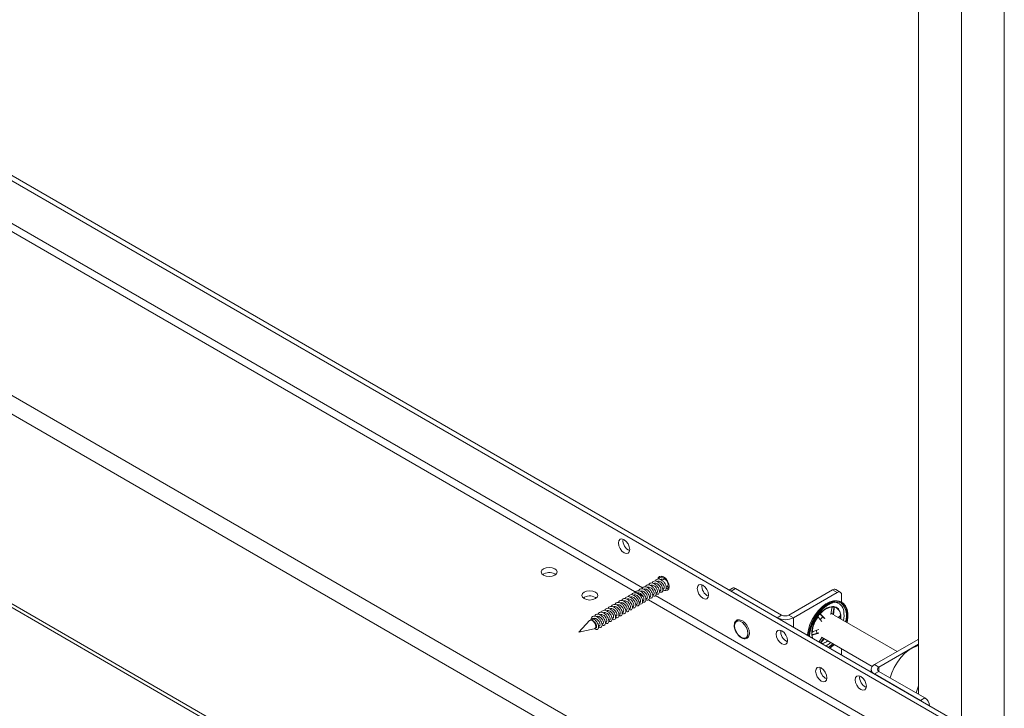
# Paper-space layout 'Sheet1(2)' of a CAD drawing. Units: millimetres. Extents: x 74 to 2868, y 380 to 2936.
# Drawn here: x 2557 to 2866, y 2019 to 2235 of the extents above; entities that cross this region are included whole.
import ezdxf

# ---------------------------------------------------------------- set-up
doc = ezdxf.new("R2010")
doc.units = ezdxf.units.MM

psp = doc.layouts.new('Sheet1(2)')

# ---------------------------------------------------------------- linework, layer by layer
at = {"color": 7, "linetype": 'Continuous', "lineweight": 0}
for p, q in [((2839.348, 2624.179), (2839.348, 2023.042)), ((2866.218, 2624.179), (2866.218, 1921.954)), ((2852.783, 2616.423), (2852.783, 2013.654)), ((2859.005, 2008.429), (2296.149, 2333.359)), ((2860.42, 2009.245), (2297.563, 2334.175)), ((2814.882, 1966.626), (2249.197, 2293.189)), ((2812.336, 1962.217), (2246.651, 2288.78)), ((2812.336, 1902.773), (2246.651, 2229.336)), ((2247.397, 2227.688), (2813.082, 1901.125)), ((2725.186, 2060.778), (2725.479, 2060.574)), ((2759.254, 2059.017), (2759.455, 2059.636)), ((2759.657, 2059.249), (2759.254, 2059.017)), ((2759.455, 2059.636), (2759.657, 2059.249)), ((2755.913, 2054.131), (2756.16, 2054.273)), ((2756.974, 2054.743), (2757.22, 2054.885)), ((2758.035, 2055.355), (2758.281, 2055.498)), ((2759.095, 2055.968), (2759.342, 2056.11)), ((2760.156, 2056.58), (2760.407, 2056.725)), ((2780.931, 2056.288), (2779.931, 2055.71)), ((2781.931, 2056.188), (2780.517, 2055.372)), ((2780.517, 2055.372), (2794.942, 2047.045)), ((2781.931, 2056.188), (2796.356, 2047.861)), ((2798.619, 2047.861), (2812.336, 2055.78)), ((2800.033, 2047.045), (2813.751, 2054.964)), ((2813.751, 2054.964), (2812.336, 2055.78)), ((2814.751, 2055.063), (2813.336, 2055.879)), ((2737.913, 2053.43), (2738.207, 2053.226)), ((2750.61, 2051.069), (2750.856, 2051.211)), ((2751.671, 2051.682), (2751.917, 2051.824)), ((2752.731, 2052.294), (2752.978, 2052.436)), ((2753.792, 2052.906), (2754.038, 2053.048)), ((2754.853, 2053.519), (2755.099, 2053.661)), ((2815.165, 2051.936), (2815.165, 2054.147)), ((2815.347, 2051.834), (2815.262, 2051.883)), ((2745.307, 2048.008), (2745.553, 2048.15)), ((2746.367, 2048.62), (2746.614, 2048.762)), ((2747.428, 2049.232), (2747.674, 2049.375)), ((2748.489, 2049.845), (2748.735, 2049.987)), ((2749.549, 2050.457), (2749.796, 2050.599)), ((2808.555, 2048.104), (2808.529, 2048.121)), ((2808.555, 2048.104), (2808.696, 2048.023)), ((2809.705, 2046.954), (2808.555, 2048.104)), ((2811.755, 2048.011), (2812.113, 2050.029)), ((2812.474, 2048.072), (2811.832, 2048.443)), ((2812.471, 2048.046), (2812.709, 2050.042)), ((2812.601, 2050.57), (2812.564, 2050.572)), ((2812.649, 2050.49), (2812.593, 2050.571)), ((2812.851, 2049.961), (2812.612, 2047.964)), ((2812.709, 2050.042), (2812.851, 2049.961)), ((2736.1, 2046.13), (2732.716, 2042.472)), ((2737.159, 2046.768), (2736.22, 2046.226)), ((2736.981, 2046.158), (2737.181, 2046.778)), ((2740.003, 2044.946), (2740.25, 2045.088)), ((2741.064, 2045.559), (2741.31, 2045.701)), ((2742.125, 2046.171), (2742.371, 2046.313)), ((2743.185, 2046.783), (2743.432, 2046.925)), ((2744.246, 2047.396), (2744.492, 2047.538)), ((2782.185, 2045.893), (2782.182, 2045.891)), ((2794.942, 2047.045), (2796.356, 2047.861)), ((2798.619, 2047.861), (2800.033, 2047.045)), ((2809.005, 2045.81), (2807.96, 2047.111)), ((2808.696, 2048.023), (2809.847, 2046.872)), ((2809.751, 2046.76), (2809.814, 2046.845)), ((2809.956, 2046.763), (2809.892, 2046.678)), ((2832.599, 2036.454), (2812.846, 2047.857)), ((2814.128, 2047.117), (2814.592, 2047.561)), ((2814.821, 2046.717), (2814.84, 2047.059)), ((2732.716, 2042.472), (2737.576, 2043.572)), ((2737.72, 2043.628), (2738.128, 2043.864)), ((2738.943, 2044.334), (2739.189, 2044.476)), ((2806.145, 2041.807), (2807.918, 2042.303)), ((2806.286, 2042.704), (2808.06, 2043.349)), ((2808.06, 2042.221), (2806.286, 2041.725)), ((2785.159, 2040.734), (2785.163, 2040.736)), ((2806.145, 2041.807), (2806.286, 2041.725)), ((2808.109, 2039.443), (2809.022, 2040.827)), ((2808.623, 2039.34), (2809.511, 2040.545)), ((2808.623, 2039.34), (2808.765, 2039.258)), ((2808.765, 2039.258), (2808.652, 2039.13)), ((2809.652, 2040.464), (2808.765, 2039.258)), ((2808.846, 2040.929), (2824.759, 2031.743)), ((2825.489, 2032.349), (2839.207, 2040.269)), ((2839.207, 2040.269), (2839.348, 2040.342)), ((2815.165, 2035.37), (2815.165, 2037.281)), ((2826.903, 2031.533), (2839.348, 2038.717)), ((2824.434, 2030.88), (2824.434, 2030.019)), ((2825.489, 2032.349), (2826.903, 2031.533)), ((2826.903, 2030.227), (2825.489, 2029.41)), ((2841.328, 2021.899), (2826.903, 2030.227)), ((2839.914, 2021.083), (2825.489, 2029.41)), ((2839.914, 2021.083), (2841.328, 2021.899))]:
    psp.add_line(p, q, dxfattribs=at)
at = {"color": 8, "linetype": 'Continuous', "lineweight": 0}
for p, q in [((2752.888, 2053.685), (2391.146, 2262.514)), ((2752.747, 2056.379), (2393.355, 2263.852)), ((2859.288, 1992.261), (2754.599, 2052.697)), ((2860.42, 1994.221), (2756.808, 2054.035)), ((2800.033, 2044.106), (2800.033, 2047.045)), ((2839.348, 2040.187), (2839.207, 2040.269)), ((2826.903, 2031.533), (2826.903, 2030.227))]:
    psp.add_line(p, q, dxfattribs=at)
at = {"color": 7, "linetype": 'Continuous', "lineweight": 0, "flags": 128}
for points in [[(2746.929, 2071.496), (2747.606, 2070.95), (2748.179, 2070.176), (2748.562, 2069.293), (2748.697, 2068.434), (2748.562, 2067.73), (2748.179, 2067.289), (2747.606, 2067.178), (2746.929, 2067.413), (2746.253, 2067.959), (2745.679, 2068.733), (2745.296, 2069.616), (2745.161, 2070.475), (2745.296, 2071.179), (2745.679, 2071.62), (2746.253, 2071.731), (2746.929, 2071.496)], [(2725.186, 2062.411), (2725.727, 2061.943), (2725.918, 2061.391), (2725.727, 2060.838), (2725.186, 2060.37), (2724.374, 2060.057), (2723.418, 2059.947), (2722.461, 2060.057), (2721.65, 2060.37), (2721.108, 2060.838), (2720.918, 2061.391), (2721.108, 2061.943), (2721.65, 2062.411), (2722.461, 2062.724), (2723.418, 2062.834), (2724.374, 2062.724), (2725.186, 2062.411)], [(2757.559, 2059.159), (2757.67, 2059.544), (2758.053, 2059.985), (2758.627, 2060.096), (2759.303, 2059.861)], [(2759.49, 2059.742), (2759.116, 2059.845), (2758.821, 2059.824)], [(2759.303, 2059.861), (2759.98, 2059.315), (2760.553, 2058.542), (2760.937, 2057.658), (2761.071, 2056.799), (2760.937, 2056.096), (2760.553, 2055.655), (2759.98, 2055.543), (2759.64, 2055.622)], [(2759.657, 2059.249), (2760.063, 2058.921), (2760.407, 2058.457), (2760.637, 2057.927), (2760.718, 2057.412), (2760.637, 2056.99), (2760.407, 2056.725), (2760.407, 2056.725)], [(2771.678, 2057.209), (2772.354, 2056.663), (2772.928, 2055.889), (2773.311, 2055.006), (2773.446, 2054.147), (2773.311, 2053.443), (2772.928, 2053.002), (2772.354, 2052.891), (2771.678, 2053.126), (2771.001, 2053.672), (2770.428, 2054.446), (2770.045, 2055.329), (2769.91, 2056.188), (2770.045, 2056.891), (2770.428, 2057.332), (2771.001, 2057.444), (2771.678, 2057.209)], [(2737.913, 2055.064), (2738.455, 2054.595), (2738.646, 2054.043), (2738.455, 2053.491), (2737.913, 2053.023), (2737.102, 2052.71), (2736.146, 2052.6), (2735.189, 2052.71), (2734.378, 2053.023), (2733.836, 2053.491), (2733.646, 2054.043), (2733.836, 2054.595), (2734.378, 2055.064), (2735.189, 2055.376), (2736.146, 2055.486), (2737.102, 2055.376), (2737.913, 2055.064)], [(2814.391, 2052.215), (2813.783, 2052.364), (2812.679, 2052.352), (2811.489, 2052.021), (2810.261, 2051.384), (2809.046, 2050.467), (2807.893, 2049.308), (2806.849, 2047.955), (2805.958, 2046.462), (2805.256, 2044.892), (2804.771, 2043.307), (2804.523, 2041.773), (2804.506, 2041.524)], [(2815.284, 2051.822), (2814.632, 2052.12), (2813.582, 2052.269), (2812.421, 2052.096), (2811.197, 2051.606), (2809.96, 2050.819), (2808.762, 2049.769), (2807.65, 2048.498), (2806.671, 2047.057), (2805.865, 2045.507), (2805.264, 2043.91), (2804.893, 2042.332), (2804.784, 2041.363)], [(2815.262, 2051.883), (2814.678, 2052.139), (2813.622, 2052.29), (2812.456, 2052.115), (2811.227, 2051.623), (2809.984, 2050.833), (2808.78, 2049.778), (2807.663, 2048.5), (2806.68, 2047.053), (2805.87, 2045.496), (2805.266, 2043.892), (2804.894, 2042.306), (2804.786, 2041.362)], [(2814.424, 2052.127), (2813.535, 2052.231), (2812.382, 2052.058), (2811.166, 2051.572), (2809.938, 2050.791), (2808.748, 2049.748), (2807.644, 2048.485), (2806.672, 2047.055), (2805.871, 2045.515), (2805.274, 2043.93), (2804.906, 2042.362), (2804.796, 2041.356)], [(2815.347, 2051.834), (2814.763, 2052.09), (2813.707, 2052.241), (2812.541, 2052.066), (2811.311, 2051.574), (2810.069, 2050.784), (2808.865, 2049.729), (2807.748, 2048.451), (2806.765, 2047.004), (2805.954, 2045.447), (2805.351, 2043.843), (2804.978, 2042.257), (2804.871, 2041.313)], [(2816.865, 2045.537), (2816.867, 2045.543), (2817.116, 2047.088), (2817.116, 2048.517), (2816.867, 2049.774), (2816.379, 2050.806), (2815.671, 2051.571), (2814.774, 2052.038), (2813.723, 2052.188), (2812.562, 2052.014), (2811.338, 2051.524), (2810.102, 2050.738), (2808.903, 2049.687), (2807.792, 2048.416), (2806.812, 2046.976), (2806.006, 2045.425), (2805.405, 2043.828), (2805.034, 2042.25), (2804.926, 2041.281)], [(2816.718, 2045.622), (2816.834, 2046.214), (2816.964, 2047.714), (2816.834, 2049.064), (2816.45, 2050.206), (2815.83, 2051.089), (2815, 2051.674), (2813.996, 2051.937), (2812.862, 2051.865), (2811.649, 2051.462), (2810.408, 2050.746), (2809.194, 2049.748), (2808.061, 2048.51), (2807.057, 2047.089), (2806.227, 2045.545), (2805.606, 2043.946), (2805.223, 2042.362), (2805.099, 2041.181)], [(2811.856, 2048.465), (2812.34, 2048.261), (2812.507, 2048.131)], [(2736.1, 2046.13), (2736.22, 2046.226), (2736.564, 2046.293), (2736.97, 2046.152), (2737.376, 2045.825), (2737.72, 2045.36), (2737.95, 2044.83), (2738.031, 2044.315), (2737.95, 2043.893), (2737.72, 2043.628), (2737.576, 2043.572)], [(2785.783, 2042.097), (2785.656, 2043.003), (2785.289, 2043.947), (2784.728, 2044.815), (2784.04, 2045.501), (2783.308, 2045.924), (2782.619, 2046.032), (2782.058, 2045.813), (2781.692, 2045.291), (2781.565, 2044.532), (2781.692, 2043.626), (2782.058, 2042.682), (2782.619, 2041.814), (2783.308, 2041.128), (2784.04, 2040.705), (2784.728, 2040.597), (2785.289, 2040.816), (2785.656, 2041.337), (2785.783, 2042.097)], [(2785.776, 2042.097), (2785.649, 2043.002), (2785.283, 2043.944), (2784.723, 2044.81), (2784.036, 2045.496), (2783.305, 2045.918), (2782.618, 2046.026), (2782.058, 2045.806), (2781.692, 2045.286), (2781.565, 2044.528), (2781.692, 2043.623), (2782.058, 2042.681), (2782.618, 2041.815), (2783.305, 2041.129), (2784.036, 2040.707), (2784.723, 2040.599), (2785.283, 2040.819), (2785.649, 2041.339), (2785.776, 2042.097)], [(2785.779, 2042.099), (2785.652, 2043.004), (2785.287, 2043.946), (2784.727, 2044.812), (2784.04, 2045.498), (2783.308, 2045.92), (2782.621, 2046.028), (2782.185, 2045.893)], [(2808.489, 2046.45), (2809.156, 2047.262), (2809.285, 2047.391)], [(2796.427, 2042.922), (2797.103, 2042.376), (2797.677, 2041.602), (2798.06, 2040.719), (2798.194, 2039.86), (2798.06, 2039.156), (2797.677, 2038.715), (2797.103, 2038.604), (2796.427, 2038.839), (2795.75, 2039.385), (2795.177, 2040.158), (2794.793, 2041.042), (2794.659, 2041.901), (2794.793, 2042.604), (2795.177, 2043.045), (2795.75, 2043.157), (2796.427, 2042.922)], [(2807.449, 2042.16), (2807.445, 2042.171), (2807.316, 2043.084)], [(2810.283, 2038.188), (2811.26, 2038.836), (2811.76, 2039.247)], [(2812.4, 2038.877), (2811.331, 2038.014), (2810.984, 2037.783)], [(2811.303, 2037.6), (2811.649, 2037.83), (2812.718, 2038.694)], [(2811.476, 2037.499), (2812.562, 2038.333), (2812.866, 2038.609)], [(2839.348, 2038.288), (2839.032, 2038.22), (2837.711, 2037.74), (2836.366, 2036.954), (2835.048, 2035.889), (2833.804, 2034.584), (2832.677, 2033.086), (2831.711, 2031.449), (2830.938, 2029.733), (2830.436, 2028.187)], [(2808.801, 2031.287), (2809.477, 2030.741), (2810.051, 2029.968), (2810.434, 2029.084), (2810.569, 2028.225), (2810.434, 2027.522), (2810.051, 2027.081), (2809.477, 2026.969), (2808.801, 2027.204), (2808.124, 2027.75), (2807.551, 2028.524), (2807.168, 2029.407), (2807.033, 2030.266), (2807.168, 2030.97), (2807.551, 2031.411), (2808.124, 2031.522), (2808.801, 2031.287)], [(2821.175, 2028.634), (2821.852, 2028.089), (2822.425, 2027.315), (2822.808, 2026.431), (2822.943, 2025.573), (2822.808, 2024.869), (2822.425, 2024.428), (2821.852, 2024.317), (2821.175, 2024.552), (2820.499, 2025.098), (2819.925, 2025.871), (2819.542, 2026.755), (2819.408, 2027.614), (2819.542, 2028.317), (2819.925, 2028.758), (2820.499, 2028.87), (2821.175, 2028.634)], [(2839.348, 2025.718), (2839.07, 2025.039), (2838.568, 2023.492)]]:
    psp.add_lwpolyline(points, dxfattribs=at)
at = {"color": 8, "linetype": 'Continuous', "lineweight": 0, "flags": 128}
for points in [[(2814.896, 2046.674), (2814.901, 2046.726), (2814.892, 2047.95), (2814.638, 2048.996), (2814.152, 2049.808), (2813.46, 2050.343), (2812.601, 2050.57)], [(2805.785, 2042.037), (2805.909, 2040.888), (2805.963, 2040.682)]]:
    psp.add_lwpolyline(points, dxfattribs=at)
at = {"color": 7, "linetype": 'Continuous', "lineweight": 0}
for centre, radius, start, end in [((2750.056, 2071.26), 3.472, 173.57669, 246.41807), ((2723.435, 2057.598), 3.63, 61.17074, 124.92757), ((2774.805, 2056.973), 3.472, 173.57669, 246.41807), ((2760.261, 2057.001), 0.8, 260.6863, 1.38231), ((2781.345, 2055.371), 1.006, 54.3817, 114.30712), ((2812.922, 2054.963), 1.006, 65.69311, 125.61836), ((2814.303, 2054.287), 0.873, 350.78595, 129.20404), ((2736.163, 2050.25), 3.63, 61.17052, 124.92779), ((2811.18, 2047.683), 5.547, 340.22278, 45.57825), ((2813.023, 2044.68), 5.91, 94.45377, 145.49034), ((2813.088, 2044.602), 5.893, 97.70995, 143.17629), ((2812.133, 2047.782), 2.708, 355.91743, 75.93461), ((2808.342, 2047.817), 7.596, 347.52202, 9.80576), ((2797.487, 2051.958), 5.533, 242.60951, 297.39042), ((2797.487, 2050.045), 2.459, 242.60979, 297.39021), ((2815.639, 2041.596), 9.863, 141.38918, 177.43554), ((2815.674, 2041.572), 9.804, 142.94678, 175.06018), ((2808.777, 2047.304), 0.956, 130.75064, 152.17706), ((2784.374, 2041.914), 1.417, 303.79632, 7.51579), ((2799.554, 2042.685), 3.472, 173.57681, 246.41795), ((2811.928, 2031.051), 3.472, 173.57704, 246.41755), ((2826.046, 2030.88), 1.572, 110.78317, 249.21621), ((2827.151, 2030.88), 0.699, 110.78438, 249.21562), ((2824.302, 2028.398), 3.472, 173.57681, 246.41795), ((2839.672, 2019.31), 3.074, 2.60588, 57.39436)]:
    psp.add_arc(centre, radius, start, end, dxfattribs=at)
at = {"color": 8, "linetype": 'Continuous', "lineweight": 0}
for centre, radius, start, end in [((2812.77, 2048.814), 3.072, 5.54619, 86.77754), ((2810.159, 2041.949), 4.256, 182.47387, 198.64731), ((2807.886, 2043.827), 4.992, 282.42784, 306.01284), ((2807.67, 2044.115), 5.431, 285.21294, 306.44012)]:
    psp.add_arc(centre, radius, start, end, dxfattribs=at)
at = {"color": 7, "linetype": 'Continuous', "lineweight": 0}
for points, knots in [([(2755.899, 2053.962), (2756.018, 2053.895), (2756.311, 2053.732), (2756.695, 2053.813), (2756.963, 2054.149), (2757.013, 2054.725), (2756.83, 2055.432), (2756.431, 2056.162), (2755.866, 2056.796), (2755.213, 2057.231), (2754.554, 2057.401), (2754.006, 2057.251), (2753.676, 2056.989), (2753.612, 2056.743), (2753.604, 2056.712)], [0, 0, 0, 0, 0.0637674, 0.1560664, 0.2483654, 0.3406639, 0.4329623, 0.5252614, 0.6175604, 0.7098589, 0.8021573, 0.8944563, 0.9867554, 1, 1, 1, 1]), ([(2756.959, 2054.574), (2757.079, 2054.508), (2757.372, 2054.345), (2757.756, 2054.425), (2758.023, 2054.762), (2758.074, 2055.337), (2757.891, 2056.045), (2757.491, 2056.774), (2756.926, 2057.408), (2756.274, 2057.843), (2755.615, 2058.013), (2755.067, 2057.864), (2754.737, 2057.602), (2754.673, 2057.356), (2754.665, 2057.325)], [0, 0, 0, 0, 0.0637674, 0.1560663, 0.2483654, 0.3406639, 0.4329623, 0.5252614, 0.6175604, 0.7098588, 0.8021573, 0.8944563, 0.9867554, 1, 1, 1, 1]), ([(2758.02, 2055.186), (2758.14, 2055.12), (2758.432, 2054.957), (2758.816, 2055.037), (2759.084, 2055.374), (2759.134, 2055.949), (2758.951, 2056.657), (2758.552, 2057.386), (2757.987, 2058.021), (2757.334, 2058.456), (2756.675, 2058.626), (2756.128, 2058.476), (2755.797, 2058.214), (2755.733, 2057.968), (2755.725, 2057.937)], [0, 0, 0, 0, 0.0637673, 0.1560663, 0.2483654, 0.3406639, 0.4329623, 0.5252614, 0.6175604, 0.7098589, 0.8021574, 0.8944563, 0.9867553, 1, 1, 1, 1]), ([(2758.281, 2055.498), (2758.281, 2055.498), (2758.384, 2055.498), (2758.457, 2055.717), (2758.49, 2056.086), (2758.337, 2056.584), (2758.036, 2057.087), (2757.615, 2057.527), (2757.135, 2057.821), (2756.645, 2057.939), (2756.382, 2057.84), (2756.251, 2057.79)], [0, 0, 0, 0, 0.0000255, 0.1250269, 0.2500263, 0.3750258, 0.5000246, 0.625026, 0.750026, 0.875026, 1, 1, 1, 1]), ([(2759.081, 2055.799), (2759.2, 2055.732), (2759.493, 2055.569), (2759.877, 2055.65), (2760.145, 2055.986), (2760.195, 2056.562), (2760.012, 2057.269), (2759.613, 2057.999), (2759.048, 2058.633), (2758.395, 2059.068), (2757.736, 2059.238), (2757.188, 2059.088), (2756.858, 2058.826), (2756.794, 2058.58), (2756.786, 2058.549)], [0, 0, 0, 0, 0.0637674, 0.1560664, 0.2483654, 0.3406639, 0.4329623, 0.5252614, 0.6175604, 0.7098589, 0.8021574, 0.8944564, 0.9867554, 1, 1, 1, 1]), ([(2759.342, 2056.11), (2759.342, 2056.11), (2759.435, 2056.105), (2759.523, 2056.332), (2759.549, 2056.698), (2759.398, 2057.196), (2759.096, 2057.7), (2758.676, 2058.139), (2758.195, 2058.434), (2757.706, 2058.552), (2757.443, 2058.452), (2757.311, 2058.402)], [0, 0, 0, 0, 0.0000258, 0.1250271, 0.2500265, 0.3750259, 0.5000245, 0.6250258, 0.7500258, 0.8750258, 1, 1, 1, 1]), ([(2759.455, 2059.636), (2759.235, 2059.711), (2758.797, 2059.862), (2758.249, 2059.697), (2757.919, 2059.439), (2757.855, 2059.192), (2757.847, 2059.162)], [0, 0, 0, 0, 0.3181157, 0.6362333, 0.9543509, 1, 1, 1, 1]), ([(2759.254, 2059.017), (2759.092, 2059.068), (2758.767, 2059.171), (2758.504, 2059.067), (2758.372, 2059.014)], [0, 0, 0, 0, 0.5000521, 1, 1, 1, 1]), ([(2750.596, 2050.9), (2750.715, 2050.834), (2751.008, 2050.671), (2751.392, 2050.751), (2751.659, 2051.088), (2751.71, 2051.663), (2751.527, 2052.371), (2751.127, 2053.1), (2750.562, 2053.734), (2749.91, 2054.17), (2749.251, 2054.34), (2748.703, 2054.19), (2748.373, 2053.928), (2748.309, 2053.682), (2748.301, 2053.651)], [0, 0, 0, 0, 0.0637674, 0.1560664, 0.2483654, 0.3406639, 0.4329623, 0.5252614, 0.6175604, 0.7098589, 0.8021573, 0.8944563, 0.9867554, 1, 1, 1, 1]), ([(2751.656, 2051.513), (2751.776, 2051.446), (2752.068, 2051.283), (2752.452, 2051.363), (2752.72, 2051.7), (2752.771, 2052.275), (2752.587, 2052.983), (2752.188, 2053.713), (2751.623, 2054.347), (2750.97, 2054.782), (2750.311, 2054.952), (2749.764, 2054.802), (2749.433, 2054.54), (2749.369, 2054.294), (2749.361, 2054.263)], [0, 0, 0, 0, 0.0637674, 0.1560663, 0.2483654, 0.3406639, 0.4329623, 0.5252614, 0.6175604, 0.7098588, 0.8021573, 0.8944563, 0.9867554, 1, 1, 1, 1]), ([(2752.717, 2052.125), (2752.836, 2052.058), (2753.129, 2051.895), (2753.513, 2051.976), (2753.781, 2052.312), (2753.831, 2052.888), (2753.648, 2053.595), (2753.249, 2054.325), (2752.684, 2054.959), (2752.031, 2055.394), (2751.372, 2055.564), (2750.824, 2055.414), (2750.494, 2055.152), (2750.43, 2054.906), (2750.422, 2054.875)], [0, 0, 0, 0, 0.0637673, 0.1560663, 0.2483654, 0.3406639, 0.4329623, 0.5252614, 0.6175604, 0.7098588, 0.8021573, 0.8944563, 0.9867554, 1, 1, 1, 1]), ([(2752.978, 2052.436), (2752.978, 2052.436), (2753.076, 2052.434), (2753.156, 2052.657), (2753.186, 2053.025), (2753.033, 2053.522), (2752.732, 2054.026), (2752.312, 2054.465), (2751.831, 2054.76), (2751.342, 2054.878), (2751.079, 2054.778), (2750.947, 2054.728)], [0, 0, 0, 0, 0.0000256, 0.125027, 0.2500263, 0.3750258, 0.5000246, 0.625026, 0.750026, 0.8750259, 1, 1, 1, 1]), ([(2753.778, 2052.737), (2753.897, 2052.671), (2754.19, 2052.508), (2754.574, 2052.588), (2754.841, 2052.925), (2754.892, 2053.5), (2754.709, 2054.208), (2754.309, 2054.937), (2753.744, 2055.571), (2753.092, 2056.006), (2752.433, 2056.176), (2751.885, 2056.027), (2751.555, 2055.765), (2751.491, 2055.519), (2751.483, 2055.488)], [0, 0, 0, 0, 0.0637673, 0.1560664, 0.2483654, 0.3406639, 0.4329624, 0.5252613, 0.6175604, 0.7098589, 0.8021574, 0.8944564, 0.9867554, 1, 1, 1, 1]), ([(2754.038, 2053.048), (2754.038, 2053.048), (2754.132, 2053.044), (2754.219, 2053.271), (2754.246, 2053.637), (2754.094, 2054.135), (2753.793, 2054.638), (2753.373, 2055.078), (2752.892, 2055.372), (2752.403, 2055.49), (2752.14, 2055.39), (2752.008, 2055.34)], [0, 0, 0, 0, 0.0000258, 0.125027, 0.2500264, 0.3750258, 0.5000246, 0.625026, 0.7500259, 0.8750259, 1, 1, 1, 1]), ([(2754.838, 2053.35), (2754.958, 2053.283), (2755.25, 2053.12), (2755.634, 2053.2), (2755.902, 2053.537), (2755.953, 2054.112), (2755.769, 2054.82), (2755.37, 2055.549), (2754.805, 2056.184), (2754.152, 2056.619), (2753.493, 2056.789), (2752.946, 2056.639), (2752.615, 2056.377), (2752.551, 2056.131), (2752.543, 2056.1)], [0, 0, 0, 0, 0.0637673, 0.1560664, 0.2483654, 0.3406639, 0.4329623, 0.5252613, 0.6175604, 0.7098589, 0.8021574, 0.8944563, 0.9867554, 1, 1, 1, 1]), ([(2755.099, 2053.661), (2755.099, 2053.661), (2755.197, 2053.658), (2755.278, 2053.882), (2755.307, 2054.249), (2755.155, 2054.747), (2754.854, 2055.25), (2754.433, 2055.69), (2753.953, 2055.984), (2753.463, 2056.102), (2753.2, 2056.003), (2753.069, 2055.953)], [0, 0, 0, 0, 0.0000256, 0.125027, 0.2500264, 0.3750258, 0.5000246, 0.6250259, 0.7500259, 0.8750259, 1, 1, 1, 1]), ([(2756.16, 2054.273), (2756.16, 2054.273), (2756.258, 2054.271), (2756.338, 2054.494), (2756.368, 2054.862), (2756.215, 2055.359), (2755.914, 2055.863), (2755.494, 2056.302), (2755.013, 2056.597), (2754.524, 2056.715), (2754.261, 2056.615), (2754.129, 2056.565)], [0, 0, 0, 0, 0.0000256, 0.125027, 0.2500264, 0.3750258, 0.5000245, 0.6250259, 0.7500259, 0.8750259, 1, 1, 1, 1]), ([(2757.22, 2054.885), (2757.22, 2054.885), (2757.319, 2054.883), (2757.399, 2055.106), (2757.429, 2055.474), (2757.276, 2055.972), (2756.975, 2056.475), (2756.555, 2056.914), (2756.074, 2057.209), (2755.585, 2057.327), (2755.321, 2057.227), (2755.19, 2057.177)], [0, 0, 0, 0, 0.0000256, 0.125027, 0.2500265, 0.3750258, 0.5000246, 0.625026, 0.750026, 0.875026, 1, 1, 1, 1]), ([(2745.292, 2047.839), (2745.412, 2047.772), (2745.704, 2047.609), (2746.088, 2047.69), (2746.356, 2048.026), (2746.407, 2048.602), (2746.223, 2049.309), (2745.824, 2050.039), (2745.259, 2050.673), (2744.606, 2051.108), (2743.948, 2051.278), (2743.4, 2051.128), (2743.069, 2050.866), (2743.005, 2050.62), (2742.997, 2050.589)], [0, 0, 0, 0, 0.0637674, 0.1560664, 0.2483654, 0.3406639, 0.4329623, 0.5252614, 0.6175604, 0.7098588, 0.8021573, 0.8944563, 0.9867554, 1, 1, 1, 1]), ([(2746.353, 2048.451), (2746.472, 2048.385), (2746.765, 2048.222), (2747.149, 2048.302), (2747.417, 2048.639), (2747.467, 2049.214), (2747.284, 2049.921), (2746.885, 2050.651), (2746.32, 2051.285), (2745.667, 2051.72), (2745.008, 2051.89), (2744.46, 2051.74), (2744.13, 2051.479), (2744.066, 2051.232), (2744.058, 2051.202)], [0, 0, 0, 0, 0.0637674, 0.1560663, 0.2483654, 0.3406639, 0.4329623, 0.5252614, 0.6175604, 0.7098588, 0.8021573, 0.8944563, 0.9867554, 1, 1, 1, 1]), ([(2746.614, 2048.762), (2746.614, 2048.762), (2746.712, 2048.76), (2746.792, 2048.983), (2746.822, 2049.351), (2746.669, 2049.849), (2746.368, 2050.352), (2745.948, 2050.791), (2745.467, 2051.086), (2744.978, 2051.204), (2744.715, 2051.104), (2744.583, 2051.054)], [0, 0, 0, 0, 0.0000256, 0.125027, 0.2500263, 0.3750258, 0.5000246, 0.625026, 0.750026, 0.875026, 1, 1, 1, 1]), ([(2747.414, 2049.063), (2747.533, 2048.997), (2747.826, 2048.834), (2748.21, 2048.914), (2748.478, 2049.251), (2748.528, 2049.826), (2748.345, 2050.534), (2747.945, 2051.263), (2747.381, 2051.898), (2746.728, 2052.333), (2746.069, 2052.503), (2745.521, 2052.353), (2745.191, 2052.091), (2745.127, 2051.845), (2745.119, 2051.814)], [0, 0, 0, 0, 0.0637673, 0.1560663, 0.2483654, 0.3406639, 0.4329623, 0.5252613, 0.6175604, 0.7098588, 0.8021573, 0.8944563, 0.9867554, 1, 1, 1, 1]), ([(2747.674, 2049.375), (2747.674, 2049.375), (2747.768, 2049.37), (2747.855, 2049.597), (2747.882, 2049.963), (2747.73, 2050.461), (2747.429, 2050.964), (2747.009, 2051.404), (2746.528, 2051.698), (2746.039, 2051.816), (2745.776, 2051.716), (2745.644, 2051.667)], [0, 0, 0, 0, 0.0000258, 0.125027, 0.2500264, 0.3750258, 0.5000246, 0.625026, 0.750026, 0.8750259, 1, 1, 1, 1]), ([(2748.474, 2049.676), (2748.594, 2049.609), (2748.886, 2049.446), (2749.27, 2049.527), (2749.538, 2049.863), (2749.589, 2050.439), (2749.405, 2051.146), (2749.006, 2051.876), (2748.441, 2052.51), (2747.788, 2052.945), (2747.13, 2053.115), (2746.582, 2052.965), (2746.251, 2052.703), (2746.187, 2052.457), (2746.179, 2052.426)], [0, 0, 0, 0, 0.0637673, 0.1560664, 0.2483654, 0.3406639, 0.4329623, 0.5252613, 0.6175604, 0.7098589, 0.8021574, 0.8944564, 0.9867554, 1, 1, 1, 1]), ([(2748.735, 2049.987), (2748.735, 2049.987), (2748.833, 2049.984), (2748.914, 2050.208), (2748.943, 2050.575), (2748.791, 2051.073), (2748.49, 2051.577), (2748.07, 2052.016), (2747.589, 2052.311), (2747.099, 2052.429), (2746.836, 2052.329), (2746.705, 2052.279)], [0, 0, 0, 0, 0.0000256, 0.125027, 0.2500264, 0.3750258, 0.5000246, 0.625026, 0.7500259, 0.8750259, 1, 1, 1, 1]), ([(2749.535, 2050.288), (2749.654, 2050.221), (2749.947, 2050.059), (2750.331, 2050.139), (2750.599, 2050.476), (2750.649, 2051.051), (2750.466, 2051.758), (2750.067, 2052.488), (2749.502, 2053.122), (2748.849, 2053.557), (2748.19, 2053.727), (2747.642, 2053.577), (2747.312, 2053.316), (2747.248, 2053.069), (2747.24, 2053.038)], [0, 0, 0, 0, 0.0637674, 0.1560664, 0.2483654, 0.3406639, 0.4329623, 0.5252614, 0.6175604, 0.7098589, 0.8021574, 0.8944563, 0.9867554, 1, 1, 1, 1]), ([(2749.796, 2050.599), (2749.796, 2050.599), (2749.894, 2050.597), (2749.974, 2050.82), (2750.004, 2051.188), (2749.851, 2051.686), (2749.55, 2052.189), (2749.13, 2052.628), (2748.649, 2052.923), (2748.16, 2053.041), (2747.897, 2052.941), (2747.765, 2052.891)], [0, 0, 0, 0, 0.0000256, 0.125027, 0.2500264, 0.3750258, 0.5000246, 0.6250259, 0.7500259, 0.8750259, 1, 1, 1, 1]), ([(2750.856, 2051.212), (2750.856, 2051.212), (2750.955, 2051.209), (2751.035, 2051.432), (2751.065, 2051.8), (2750.912, 2052.298), (2750.611, 2052.801), (2750.191, 2053.241), (2749.71, 2053.535), (2749.221, 2053.653), (2748.958, 2053.553), (2748.826, 2053.503)], [0, 0, 0, 0, 0.0000256, 0.125027, 0.2500264, 0.3750258, 0.5000245, 0.6250259, 0.7500259, 0.8750259, 1, 1, 1, 1]), ([(2751.917, 2051.824), (2751.917, 2051.824), (2752.015, 2051.821), (2752.096, 2052.045), (2752.125, 2052.412), (2751.973, 2052.91), (2751.672, 2053.414), (2751.252, 2053.853), (2750.771, 2054.147), (2750.281, 2054.265), (2750.018, 2054.166), (2749.887, 2054.116)], [0, 0, 0, 0, 0.0000256, 0.125027, 0.2500265, 0.3750258, 0.5000246, 0.625026, 0.750026, 0.875026, 1, 1, 1, 1]), ([(2739.989, 2044.777), (2740.108, 2044.711), (2740.401, 2044.548), (2740.785, 2044.628), (2741.053, 2044.965), (2741.103, 2045.54), (2740.92, 2046.248), (2740.521, 2046.977), (2739.956, 2047.611), (2739.303, 2048.046), (2738.644, 2048.216), (2738.097, 2048.067), (2737.766, 2047.805), (2737.702, 2047.559), (2737.694, 2047.528)], [0, 0, 0, 0, 0.0637674, 0.1560663, 0.2483654, 0.3406639, 0.4329623, 0.5252614, 0.6175604, 0.7098588, 0.8021573, 0.8944563, 0.9867554, 1, 1, 1, 1]), ([(2741.05, 2045.39), (2741.169, 2045.323), (2741.462, 2045.16), (2741.846, 2045.24), (2742.114, 2045.577), (2742.164, 2046.152), (2741.981, 2046.86), (2741.582, 2047.589), (2741.017, 2048.224), (2740.364, 2048.659), (2739.705, 2048.829), (2739.157, 2048.679), (2738.827, 2048.417), (2738.763, 2048.171), (2738.755, 2048.14)], [0, 0, 0, 0, 0.0637673, 0.1560663, 0.2483654, 0.3406639, 0.4329623, 0.5252614, 0.6175604, 0.7098588, 0.8021573, 0.8944563, 0.9867554, 1, 1, 1, 1]), ([(2741.31, 2045.701), (2741.31, 2045.701), (2741.409, 2045.698), (2741.489, 2045.922), (2741.519, 2046.289), (2741.366, 2046.787), (2741.065, 2047.291), (2740.645, 2047.73), (2740.164, 2048.024), (2739.675, 2048.142), (2739.412, 2048.043), (2739.28, 2047.993)], [0, 0, 0, 0, 0.0000256, 0.125027, 0.2500263, 0.3750258, 0.5000246, 0.625026, 0.750026, 0.8750259, 1, 1, 1, 1]), ([(2742.11, 2046.002), (2742.23, 2045.935), (2742.522, 2045.772), (2742.907, 2045.853), (2743.174, 2046.189), (2743.225, 2046.765), (2743.041, 2047.472), (2742.642, 2048.202), (2742.077, 2048.836), (2741.424, 2049.271), (2740.766, 2049.441), (2740.218, 2049.291), (2739.887, 2049.029), (2739.823, 2048.783), (2739.815, 2048.752)], [0, 0, 0, 0, 0.0637673, 0.1560664, 0.2483654, 0.3406639, 0.4329624, 0.5252613, 0.6175604, 0.7098589, 0.8021574, 0.8944564, 0.9867554, 1, 1, 1, 1]), ([(2742.371, 2046.313), (2742.371, 2046.313), (2742.465, 2046.308), (2742.552, 2046.535), (2742.579, 2046.901), (2742.427, 2047.399), (2742.126, 2047.903), (2741.706, 2048.342), (2741.225, 2048.637), (2740.735, 2048.755), (2740.472, 2048.655), (2740.341, 2048.605)], [0, 0, 0, 0, 0.0000258, 0.125027, 0.2500264, 0.3750258, 0.5000246, 0.625026, 0.7500259, 0.8750259, 1, 1, 1, 1]), ([(2743.171, 2046.614), (2743.29, 2046.548), (2743.583, 2046.385), (2743.967, 2046.465), (2744.235, 2046.802), (2744.285, 2047.377), (2744.102, 2048.085), (2743.703, 2048.814), (2743.138, 2049.448), (2742.485, 2049.883), (2741.826, 2050.053), (2741.278, 2049.904), (2740.948, 2049.642), (2740.884, 2049.396), (2740.876, 2049.365)], [0, 0, 0, 0, 0.0637673, 0.1560664, 0.2483654, 0.3406639, 0.4329623, 0.5252613, 0.6175604, 0.7098589, 0.8021574, 0.8944563, 0.9867554, 1, 1, 1, 1]), ([(2743.432, 2046.925), (2743.432, 2046.925), (2743.53, 2046.923), (2743.61, 2047.146), (2743.64, 2047.514), (2743.487, 2048.012), (2743.186, 2048.515), (2742.766, 2048.954), (2742.285, 2049.249), (2741.796, 2049.367), (2741.533, 2049.267), (2741.401, 2049.217)], [0, 0, 0, 0, 0.0000256, 0.125027, 0.2500264, 0.3750258, 0.5000246, 0.6250259, 0.7500259, 0.8750259, 1, 1, 1, 1]), ([(2744.232, 2047.226), (2744.351, 2047.16), (2744.644, 2046.997), (2745.028, 2047.077), (2745.296, 2047.414), (2745.346, 2047.989), (2745.163, 2048.697), (2744.764, 2049.426), (2744.199, 2050.061), (2743.546, 2050.496), (2742.887, 2050.666), (2742.339, 2050.516), (2742.009, 2050.254), (2741.945, 2050.008), (2741.937, 2049.977)], [0, 0, 0, 0, 0.0637674, 0.1560664, 0.2483654, 0.3406639, 0.4329623, 0.5252614, 0.6175604, 0.7098589, 0.8021573, 0.8944563, 0.9867554, 1, 1, 1, 1]), ([(2744.492, 2047.538), (2744.492, 2047.538), (2744.591, 2047.535), (2744.671, 2047.759), (2744.701, 2048.126), (2744.548, 2048.624), (2744.247, 2049.127), (2743.827, 2049.567), (2743.346, 2049.861), (2742.857, 2049.979), (2742.594, 2049.88), (2742.462, 2049.83)], [0, 0, 0, 0, 0.0000256, 0.125027, 0.2500264, 0.3750258, 0.5000245, 0.6250259, 0.7500259, 0.8750259, 1, 1, 1, 1]), ([(2745.553, 2048.15), (2745.553, 2048.15), (2745.651, 2048.148), (2745.732, 2048.371), (2745.761, 2048.738), (2745.609, 2049.236), (2745.308, 2049.74), (2744.888, 2050.179), (2744.407, 2050.474), (2743.917, 2050.592), (2743.654, 2050.492), (2743.523, 2050.442)], [0, 0, 0, 0, 0.0000256, 0.125027, 0.2500265, 0.3750258, 0.5000246, 0.625026, 0.750026, 0.875026, 1, 1, 1, 1]), ([(2808.153, 2048.029), (2808.184, 2048.053), (2808.253, 2048.106), (2808.329, 2048.124), (2808.371, 2048.134)], [0, 0, 0, 0, 0.45847942, 1, 1, 1, 1]), ([(2808.371, 2048.134), (2808.427, 2048.134), (2808.538, 2048.135), (2808.643, 2048.074), (2808.689, 2048.029), (2808.696, 2048.023)], [0, 0, 0, 0, 0.4596988, 0.9212738, 1, 1, 1, 1]), ([(2812.113, 2050.029), (2812.13, 2050.098), (2812.163, 2050.238), (2812.24, 2050.371), (2812.288, 2050.43), (2812.298, 2050.441)], [0, 0, 0, 0, 0.44513599, 0.89144815, 1, 1, 1, 1]), ([(2812.298, 2050.441), (2812.336, 2050.476), (2812.414, 2050.546), (2812.511, 2050.571), (2812.558, 2050.572), (2812.564, 2050.572)], [0, 0, 0, 0, 0.462025, 0.9254099, 1, 1, 1, 1]), ([(2812.601, 2050.57), (2812.622, 2050.565), (2812.683, 2050.551), (2812.744, 2050.494), (2812.779, 2050.429), (2812.791, 2050.409)], [0, 0, 0, 0, 0.27380489, 0.76892107, 1, 1, 1, 1]), ([(2812.709, 2050.042), (2812.714, 2050.103), (2812.722, 2050.235), (2812.694, 2050.388), (2812.66, 2050.466), (2812.649, 2050.49)], [0, 0, 0, 0, 0.3671632, 0.7988764, 1, 1, 1, 1]), ([(2812.791, 2050.409), (2812.803, 2050.38), (2812.838, 2050.301), (2812.864, 2050.146), (2812.855, 2050.02), (2812.851, 2049.961)], [0, 0, 0, 0, 0.2335461, 0.6419155, 1, 1, 1, 1]), ([(2738.928, 2044.165), (2739.048, 2044.098), (2739.34, 2043.935), (2739.725, 2044.016), (2739.992, 2044.352), (2740.043, 2044.928), (2739.859, 2045.635), (2739.46, 2046.365), (2738.895, 2046.999), (2738.242, 2047.435), (2737.586, 2047.602), (2737.025, 2047.464), (2736.613, 2047.051), (2736.524, 2046.601), (2736.48, 2046.376)], [0, 0, 0, 0, 0.0591277, 0.14471113, 0.23029452, 0.31587744, 0.40146037, 0.4870438, 0.57262723, 0.65821015, 0.74379303, 0.82937646, 0.9149599, 1, 1, 1, 1]), ([(2738.128, 2043.864), (2738.128, 2043.864), (2738.227, 2043.861), (2738.307, 2044.085), (2738.337, 2044.452), (2738.184, 2044.951), (2737.883, 2045.451), (2737.463, 2045.901), (2737.142, 2046.072), (2736.981, 2046.158)], [0, 0, 0, 0, 0.0000342, 0.1666969, 0.3333571, 0.5000172, 0.6666765, 0.8333391, 1, 1, 1, 1]), ([(2739.189, 2044.476), (2739.189, 2044.476), (2739.287, 2044.474), (2739.368, 2044.697), (2739.397, 2045.065), (2739.245, 2045.562), (2738.944, 2046.066), (2738.524, 2046.505), (2738.043, 2046.8), (2737.553, 2046.918), (2737.29, 2046.818), (2737.159, 2046.768)], [0, 0, 0, 0, 0.0000256, 0.125027, 0.2500264, 0.3750258, 0.5000245, 0.6250259, 0.7500259, 0.8750259, 1, 1, 1, 1]), ([(2737.701, 2043.636), (2737.704, 2043.633), (2737.876, 2043.462), (2738.235, 2043.357), (2738.664, 2043.392), (2738.932, 2043.743), (2738.982, 2044.314), (2738.799, 2045.024), (2738.399, 2045.749), (2737.835, 2046.399), (2737.399, 2046.651), (2737.181, 2046.778)], [0, 0, 0, 0, 0.00251049, 0.12719632, 0.25188288, 0.37656945, 0.50125521, 0.62594104, 0.75062761, 0.87531417, 1, 1, 1, 1]), ([(2740.25, 2045.088), (2740.25, 2045.088), (2740.348, 2045.086), (2740.428, 2045.309), (2740.458, 2045.677), (2740.305, 2046.175), (2740.004, 2046.678), (2739.584, 2047.118), (2739.103, 2047.412), (2738.614, 2047.53), (2738.351, 2047.43), (2738.219, 2047.38)], [0, 0, 0, 0, 0.0000256, 0.125027, 0.2500265, 0.3750258, 0.5000246, 0.625026, 0.750026, 0.875026, 1, 1, 1, 1]), ([(2786.239, 2042.206), (2786.233, 2042.359), (2786.214, 2042.801), (2786.006, 2043.595), (2785.565, 2044.517), (2784.96, 2045.338), (2784.248, 2045.976), (2783.488, 2046.369), (2782.769, 2046.459), (2782.146, 2046.242), (2781.708, 2045.767), (2781.482, 2045.087), (2781.472, 2044.254), (2781.696, 2043.332), (2782.044, 2042.526), (2782.358, 2042.113), (2782.469, 2041.966)], [0, 0, 0, 0, 0.0410138, 0.1188386, 0.1966343, 0.27445, 0.3525987, 0.4314622, 0.5110196, 0.5801619, 0.6529598, 0.7254659, 0.801399, 0.8792768, 0.9570825, 1, 1, 1, 1]), ([(2807.96, 2047.111), (2807.932, 2047.153), (2807.872, 2047.246), (2807.848, 2047.383), (2807.849, 2047.465), (2807.85, 2047.479)], [0, 0, 0, 0, 0.416357, 0.8990573, 1, 1, 1, 1]), ([(2807.85, 2047.479), (2807.85, 2047.492), (2807.855, 2047.557), (2807.881, 2047.65), (2807.919, 2047.725), (2807.932, 2047.75)], [0, 0, 0, 0, 0.135655, 0.7031726, 1, 1, 1, 1]), ([(2814.581, 2046.855), (2814.604, 2046.899), (2814.651, 2046.987), (2814.683, 2047.089), (2814.699, 2047.141)], [0, 0, 0, 0, 0.4904425, 1, 1, 1, 1]), ([(2814.592, 2047.561), (2814.627, 2047.589), (2814.696, 2047.644), (2814.78, 2047.643), (2814.818, 2047.605), (2814.833, 2047.59)], [0, 0, 0, 0, 0.3742097, 0.7491057, 1, 1, 1, 1]), ([(2814.699, 2047.141), (2814.715, 2047.202), (2814.748, 2047.325), (2814.757, 2047.491), (2814.737, 2047.593), (2814.717, 2047.627), (2814.715, 2047.63)], [0, 0, 0, 0, 0.3185235, 0.6387604, 0.9704172, 1, 1, 1, 1]), ([(2814.84, 2047.059), (2814.82, 2046.993), (2814.787, 2046.89), (2814.739, 2046.804), (2814.723, 2046.774)], [0, 0, 0, 0, 0.64480101, 1, 1, 1, 1]), ([(2814.833, 2047.59), (2814.851, 2047.558), (2814.886, 2047.496), (2814.9, 2047.341), (2814.876, 2047.19), (2814.85, 2047.093), (2814.84, 2047.059)], [0, 0, 0, 0, 0.27816359, 0.55783051, 0.84747736, 1, 1, 1, 1]), ([(2782.469, 2041.966), (2782.554, 2041.84), (2782.829, 2041.434), (2783.425, 2040.918), (2784.177, 2040.498), (2784.9, 2040.385), (2785.535, 2040.575), (2785.987, 2041.033), (2786.209, 2041.611), (2786.231, 2042.037), (2786.239, 2042.206)], [0, 0, 0, 0, 0.065404, 0.2118517, 0.3595812, 0.5087802, 0.6385674, 0.7754661, 0.9111225, 1, 1, 1, 1]), ([(2805.785, 2042.037), (2805.788, 2042.077), (2805.794, 2042.174), (2805.837, 2042.31), (2805.89, 2042.391), (2805.906, 2042.416)], [0, 0, 0, 0, 0.3263933, 0.7892095, 1, 1, 1, 1]), ([(2805.906, 2041.765), (2805.875, 2041.794), (2805.812, 2041.852), (2805.788, 2041.955), (2805.786, 2042.021), (2805.785, 2042.037)], [0, 0, 0, 0, 0.4319114, 0.865106, 1, 1, 1, 1]), ([(2805.906, 2042.416), (2805.952, 2042.469), (2806.042, 2042.575), (2806.182, 2042.663), (2806.265, 2042.696), (2806.286, 2042.704)], [0, 0, 0, 0, 0.4231338, 0.8481396, 1, 1, 1, 1]), ([(2806.286, 2041.725), (2806.224, 2041.714), (2806.099, 2041.69), (2805.975, 2041.722), (2805.919, 2041.757), (2805.906, 2041.765)], [0, 0, 0, 0, 0.4364871, 0.8737689, 1, 1, 1, 1]), ([(2805.943, 2041.791), (2805.988, 2041.788), (2806.053, 2041.784), (2806.123, 2041.802), (2806.145, 2041.807)], [0, 0, 0, 0, 0.690171, 1, 1, 1, 1]), ([(2808.513, 2039.21), (2808.513, 2039.211), (2808.557, 2039.249), (2808.59, 2039.295), (2808.623, 2039.34)], [0, 0, 0, 0, 0.00942837, 1, 1, 1, 1])]:
    psp.add_open_spline(points, degree=3, knots=knots, dxfattribs=at)

doc.saveas('drawing.dxf')
